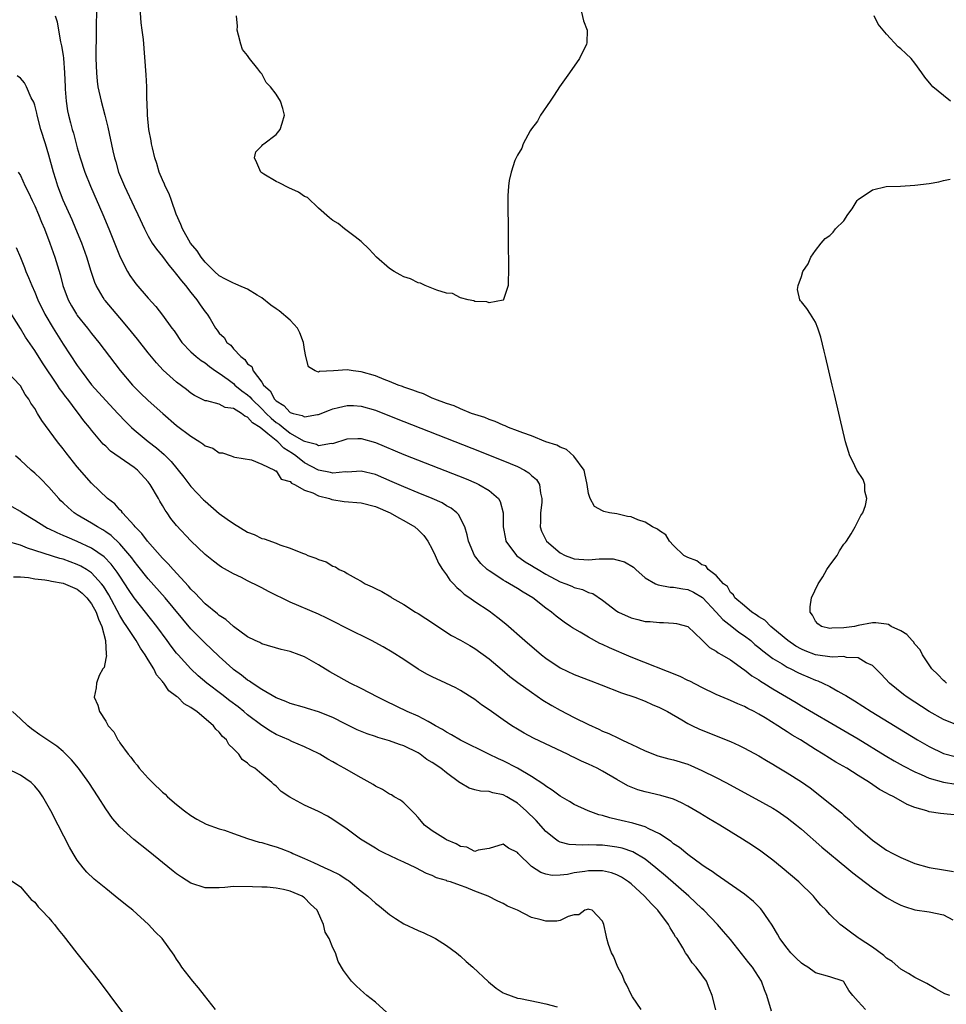
# Model space of a CAD drawing. Units: inches. Extents: x 2589000 to 2592000, y 1500000 to 1503000.
# Drawn here: x 2589249 to 2589379, y 1501826 to 1501964 of the extents above; entities that cross this region are included whole.
import ezdxf

# ---------------------------------------------------------------- set-up
doc = ezdxf.new("R2010")
doc.units = ezdxf.units.IN
doc.header["$MEASUREMENT"] = 0
doc.layers.add('LD25891500_2ft', color=254, linetype='Continuous')

msp = doc.modelspace()

# ---------------------------------------------------------------- linework, layer by layer
at = {"layer": 'LD25891500_2ft'}
for points, elevation in [([(2589259.73, 1501966.27), (2589259.65, 1501963), (2589259.63, 1501959), (2589259.69, 1501957), (2589259.8, 1501955.8), (2589259.9, 1501955), (2589260.35, 1501953), (2589260.9, 1501951), (2589261.32, 1501949.32), (2589262.01, 1501945.99), (2589262.25, 1501945), (2589262.43, 1501944.43), (2589262.83, 1501943), (2589263.64, 1501941), (2589265, 1501938.09), (2589265.53, 1501937), (2589266.47, 1501935), (2589267, 1501933.99), (2589267.57, 1501933), (2589268.14, 1501932.14), (2589269, 1501931.11), (2589269.9, 1501929.9), (2589270.66, 1501929), (2589270.81, 1501928.81), (2589271, 1501928.59), (2589271.67, 1501927.67), (2589272.23, 1501927), (2589273, 1501926.01), (2589273.85, 1501925), (2589274.31, 1501924.31), (2589275, 1501923.33), (2589275.29, 1501923), (2589275.7, 1501922.3), (2589276.49, 1501921), (2589276.72, 1501920.72), (2589277, 1501920.28), (2589277.69, 1501919.69), (2589278.07, 1501919), (2589278.62, 1501918.62), (2589279, 1501918.09), (2589280.03, 1501917), (2589280.61, 1501916.61), (2589281, 1501915.99), (2589281.61, 1501915.61), (2589281.77, 1501915), (2589283, 1501913.41), (2589283.24, 1501913), (2589284.18, 1501912.18), (2589284.78, 1501911), (2589285, 1501910.77), (2589286.1, 1501910.1), (2589287, 1501909.13), (2589287.39, 1501909), (2589288.7, 1501908.7), (2589289, 1501908.53), (2589290.84, 1501908.84), (2589291, 1501908.83), (2589292.54, 1501909.46), (2589293, 1501909.63), (2589293.82, 1501909.82), (2589295, 1501910.12), (2589295.91, 1501910.09), (2589297, 1501910.02), (2589299, 1501909.44), (2589300.75, 1501908.75), (2589303, 1501907.85), (2589313.67, 1501903.67), (2589317.96, 1501901.96), (2589319, 1501901.5), (2589320.01, 1501901), (2589320.62, 1501900.62), (2589321, 1501900.25), (2589321.68, 1501899.68), (2589322.12, 1501899), (2589322.26, 1501897.74), (2589322.46, 1501897), (2589322.43, 1501896.43), (2589322.24, 1501895), (2589322.23, 1501893.77), (2589322.2, 1501893), (2589322.4, 1501892.4), (2589323.09, 1501891), (2589325, 1501889.37), (2589325.71, 1501889), (2589326.64, 1501888.64), (2589327, 1501888.51), (2589329, 1501888.39), (2589330.52, 1501888.52), (2589332.49, 1501888.49), (2589333, 1501888.38), (2589334.1, 1501888.1), (2589335.35, 1501887.35), (2589335.7, 1501887), (2589337, 1501885.82), (2589338.45, 1501885), (2589338.83, 1501884.83), (2589340.54, 1501884.54), (2589341, 1501884.54), (2589342.28, 1501884.28), (2589343, 1501884.19), (2589343.81, 1501883.81), (2589345.07, 1501883.07), (2589347, 1501881), (2589347.94, 1501879.94), (2589349.21, 1501879), (2589350.2, 1501878.2), (2589351, 1501877.67), (2589351.87, 1501877), (2589352.46, 1501876.46), (2589353, 1501876.04), (2589353.56, 1501875.56), (2589355, 1501874.48), (2589356.29, 1501873.71), (2589357, 1501873.25), (2589357.53, 1501873), (2589358.49, 1501872.49), (2589359, 1501872.26), (2589359.89, 1501871.89), (2589361, 1501871.4), (2589361.32, 1501871.32), (2589362.03, 1501871), (2589363, 1501870.51), (2589364.13, 1501869.87), (2589365, 1501869.42), (2589365.27, 1501869.27), (2589365.64, 1501869), (2589366.49, 1501868.49), (2589368.82, 1501867), (2589375.38, 1501863), (2589377, 1501862.05), (2589379, 1501861.1), (2589380.67, 1501860.67)], 8810), ([(2589381, 1501865.06), (2589379, 1501865.88), (2589377.02, 1501867.02), (2589373.9, 1501869), (2589373.39, 1501869.39), (2589371.39, 1501871), (2589370.24, 1501872.24), (2589369.49, 1501873), (2589369, 1501873.46), (2589368.13, 1501873.87), (2589367, 1501874.54), (2589365.37, 1501874.63), (2589365, 1501874.73), (2589363.33, 1501874.67), (2589361, 1501875), (2589359.54, 1501875.54), (2589359, 1501875.78), (2589358.22, 1501876.22), (2589357.11, 1501877), (2589355, 1501878.76), (2589354.69, 1501879), (2589353.85, 1501879.85), (2589353, 1501880.34), (2589352.64, 1501880.64), (2589352.02, 1501881), (2589351, 1501881.88), (2589349.62, 1501883), (2589349.46, 1501883.46), (2589349, 1501883.78), (2589348.59, 1501884.59), (2589348.03, 1501885), (2589347, 1501886.18), (2589345.88, 1501887), (2589345.54, 1501887.54), (2589345, 1501887.65), (2589344.25, 1501888.25), (2589343, 1501888.69), (2589342.44, 1501889), (2589341, 1501890.4), (2589340.42, 1501891), (2589339.91, 1501891.91), (2589339, 1501892.44), (2589338.71, 1501892.71), (2589338.03, 1501893), (2589337, 1501893.66), (2589335.98, 1501894.02), (2589335, 1501894.41), (2589334.49, 1501894.49), (2589333, 1501894.84), (2589331.99, 1501895), (2589331.19, 1501895.19), (2589331, 1501895.27), (2589329.88, 1501895.88), (2589329.25, 1501897), (2589329, 1501897.71), (2589328.82, 1501899), (2589328.52, 1501900.52), (2589328.38, 1501901), (2589326.97, 1501902.97), (2589325.93, 1501903.93), (2589325, 1501904.22), (2589324.53, 1501904.53), (2589323.01, 1501905), (2589321, 1501905.84), (2589319.75, 1501906.25), (2589319, 1501906.56), (2589317.76, 1501907), (2589317.26, 1501907.26), (2589317, 1501907.33), (2589315.88, 1501907.88), (2589315, 1501908.13), (2589314.4, 1501908.4), (2589313, 1501908.84), (2589312.55, 1501909), (2589311, 1501909.66), (2589310.08, 1501910.08), (2589309, 1501910.41), (2589307.35, 1501911), (2589307.12, 1501911.12), (2589307, 1501911.15), (2589305.75, 1501911.75), (2589305, 1501911.97), (2589304.29, 1501912.29), (2589303, 1501912.71), (2589302.8, 1501912.8), (2589302.21, 1501913), (2589301, 1501913.51), (2589300.23, 1501913.77), (2589299, 1501914.27), (2589297, 1501914.85), (2589295.84, 1501915), (2589295, 1501915.14), (2589293.08, 1501915), (2589291.12, 1501914.88), (2589291, 1501914.83), (2589290.52, 1501915), (2589289.56, 1501915.56), (2589289.21, 1501917), (2589289, 1501918), (2589288.87, 1501919), (2589288.33, 1501920.33), (2589288.03, 1501921), (2589287, 1501922.12), (2589285.46, 1501923.46), (2589285, 1501923.74), (2589284.25, 1501924.25), (2589283, 1501925.27), (2589282.35, 1501925.65), (2589281, 1501926.48), (2589279.75, 1501927), (2589279.24, 1501927.24), (2589279, 1501927.33), (2589277.9, 1501927.9), (2589277, 1501928.39), (2589276.31, 1501929), (2589275, 1501930.31), (2589274.46, 1501931), (2589273.89, 1501931.89), (2589272.94, 1501933), (2589271.81, 1501935), (2589271.6, 1501935.6), (2589270.91, 1501937.09), (2589270.25, 1501939), (2589269.95, 1501939.95), (2589269.39, 1501941), (2589269.3, 1501941.3), (2589269, 1501941.89), (2589268.54, 1501943), (2589268.2, 1501944.2), (2589267.92, 1501945), (2589267.59, 1501946.41), (2589267.47, 1501947), (2589267.41, 1501947.41), (2589267.1, 1501949), (2589266.9, 1501951), (2589266.86, 1501952.86), (2589266.82, 1501953.18), (2589266.78, 1501955), (2589266.7, 1501956.7), (2589266.31, 1501961.69), (2589266.15, 1501963), (2589266.01, 1501964.01), (2589265.88, 1501966.12)], 8808), ([(2589327.87, 1501966.13), (2589328.29, 1501964.29), (2589328.81, 1501963), (2589328.78, 1501961.22), (2589328.75, 1501961), (2589327.74, 1501959), (2589326.36, 1501957), (2589324.95, 1501955), (2589324.17, 1501953.83), (2589323.59, 1501953), (2589322.23, 1501951), (2589321.81, 1501950.19), (2589321, 1501949.11), (2589320.81, 1501948.81), (2589319.8, 1501947), (2589319.62, 1501946.38), (2589319, 1501945.37), (2589318.89, 1501945.11), (2589318.81, 1501945), (2589318.65, 1501944.65), (2589318.13, 1501943), (2589317.83, 1501941.83), (2589317.73, 1501941), (2589317.66, 1501939.66), (2589317.69, 1501933.69), (2589317.74, 1501929), (2589317.68, 1501927.68), (2589317.68, 1501927), (2589317.06, 1501925.06), (2589317.05, 1501925), (2589317, 1501924.97), (2589316.97, 1501924.97), (2589315, 1501924.57), (2589314.71, 1501924.71), (2589313, 1501924.77), (2589312.84, 1501924.84), (2589312.05, 1501925), (2589311, 1501925.3), (2589309.87, 1501925.87), (2589309, 1501925.96), (2589307.64, 1501926.36), (2589306.01, 1501927), (2589305.35, 1501927.35), (2589305, 1501927.41), (2589303.94, 1501927.94), (2589303, 1501928.26), (2589302.5, 1501928.5), (2589301.63, 1501929), (2589301, 1501929.42), (2589299.15, 1501931), (2589298.13, 1501932.13), (2589297, 1501933.23), (2589296.14, 1501933.86), (2589295, 1501934.74), (2589294.63, 1501935), (2589293.74, 1501935.74), (2589293, 1501936.17), (2589292.53, 1501936.53), (2589291, 1501937.9), (2589289.41, 1501939.41), (2589289, 1501939.57), (2589288.17, 1501940.17), (2589286.8, 1501940.8), (2589285.46, 1501941.46), (2589285, 1501941.65), (2589283.29, 1501942.71), (2589283, 1501942.88), (2589282.85, 1501943), (2589282.29, 1501944.29), (2589281.97, 1501945), (2589282.16, 1501945.84), (2589283, 1501946.69), (2589283.14, 1501946.86), (2589283.28, 1501947), (2589285, 1501948.29), (2589285.59, 1501949), (2589285.87, 1501949.87), (2589286.18, 1501951), (2589285.97, 1501951.97), (2589285.65, 1501953), (2589285, 1501953.97), (2589284.22, 1501955), (2589283.62, 1501955.62), (2589283, 1501956.83), (2589282.91, 1501956.91), (2589282.87, 1501957), (2589282.45, 1501957.55), (2589281.26, 1501959), (2589281.15, 1501959.15), (2589281, 1501959.42), (2589280.28, 1501960.28), (2589280.02, 1501961), (2589279.73, 1501962.27), (2589279.53, 1501963), (2589279.55, 1501963.55), (2589279.42, 1501965)], 8806), ([(2589253.9, 1501965), (2589254.18, 1501964.18), (2589254.36, 1501963), (2589254.65, 1501961.35), (2589254.8, 1501960.8), (2589255, 1501959.42), (2589255.05, 1501959.05), (2589255.19, 1501957), (2589255.28, 1501955), (2589255.31, 1501954.69), (2589255.43, 1501953), (2589255.64, 1501951.64), (2589255.78, 1501951), (2589256.05, 1501949.95), (2589256.3, 1501949), (2589256.46, 1501948.46), (2589257, 1501946.4), (2589257.41, 1501945), (2589258.07, 1501943), (2589258.84, 1501941), (2589260.61, 1501937), (2589261.45, 1501935), (2589263.02, 1501931.02), (2589264.07, 1501929), (2589264.42, 1501928.42), (2589265, 1501927.6), (2589265.27, 1501927.27), (2589267, 1501925.24), (2589268.06, 1501924.06), (2589269, 1501922.84), (2589270.33, 1501921), (2589270.63, 1501920.63), (2589271.75, 1501919), (2589273, 1501917.69), (2589273.73, 1501917), (2589274.43, 1501916.43), (2589275, 1501916.1), (2589275.61, 1501915.61), (2589276.49, 1501915), (2589277, 1501914.66), (2589278.24, 1501913.76), (2589279, 1501913.19), (2589279.2, 1501913), (2589280.2, 1501912.2), (2589281, 1501911.6), (2589281.33, 1501911.33), (2589281.57, 1501911), (2589283, 1501909.63), (2589283.61, 1501909), (2589284.32, 1501908.32), (2589285, 1501907.74), (2589285.46, 1501907.46), (2589285.98, 1501907), (2589287, 1501906.23), (2589288.87, 1501905.13), (2589289, 1501905.07), (2589290.68, 1501904.68), (2589291, 1501904.5), (2589292.79, 1501904.79), (2589293, 1501904.78), (2589295, 1501905.4), (2589296.53, 1501905.47), (2589297, 1501905.47), (2589299, 1501904.91), (2589303, 1501903.22), (2589311.77, 1501899.77), (2589313.18, 1501899.18), (2589313.57, 1501899), (2589315, 1501898.15), (2589316.34, 1501897), (2589316.58, 1501896.58), (2589316.97, 1501895), (2589317, 1501893), (2589317.31, 1501891.31), (2589317.39, 1501891), (2589318.88, 1501889), (2589320.11, 1501888.11), (2589321, 1501887.58), (2589321.34, 1501887.34), (2589321.91, 1501887), (2589323, 1501886.36), (2589325, 1501885.29), (2589325.8, 1501885), (2589326.65, 1501884.65), (2589327, 1501884.47), (2589328.19, 1501884.19), (2589329, 1501883.78), (2589329.62, 1501883.62), (2589331, 1501882.71), (2589333, 1501881.15), (2589333.26, 1501881), (2589335, 1501880.18), (2589335.96, 1501879.96), (2589337, 1501879.7), (2589337.68, 1501879.68), (2589339, 1501879.53), (2589339.56, 1501879.56), (2589341, 1501879.47), (2589341.39, 1501879.39), (2589343, 1501878.98), (2589345, 1501877.08), (2589346.04, 1501876.04), (2589347, 1501875.52), (2589347.28, 1501875.28), (2589347.79, 1501875), (2589349, 1501874.28), (2589350.91, 1501872.91), (2589351, 1501872.86), (2589352.03, 1501872.03), (2589353, 1501871.45), (2589353.26, 1501871.26), (2589353.71, 1501871), (2589355, 1501870.19), (2589358.26, 1501868.26), (2589359, 1501867.81), (2589365, 1501864.33), (2589367, 1501863.13), (2589370.81, 1501860.81), (2589372.06, 1501860.06), (2589373.34, 1501859.34), (2589375, 1501858.49), (2589375.87, 1501858.13), (2589377, 1501857.62), (2589379, 1501857.04), (2589380.77, 1501856.77)], 8812), ([(2589380.02, 1501953), (2589379, 1501953.8), (2589377.54, 1501955), (2589377.27, 1501955.27), (2589376.37, 1501956.37), (2589375.96, 1501957), (2589375, 1501958.36), (2589374.47, 1501959), (2589373.7, 1501959.7), (2589373, 1501960.37), (2589372.65, 1501960.65), (2589371, 1501962.43), (2589370.52, 1501963), (2589369.83, 1501963.83), (2589369.26, 1501965)], 8806), ([(2589381, 1501852.38), (2589378.61, 1501852.61), (2589377, 1501852.88), (2589376.65, 1501853), (2589375, 1501853.46), (2589373.88, 1501853.88), (2589372.02, 1501855), (2589371.31, 1501855.31), (2589371, 1501855.51), (2589370.02, 1501856.02), (2589368.61, 1501857), (2589367, 1501857.97), (2589365.39, 1501859), (2589363.87, 1501859.87), (2589362.09, 1501861), (2589361, 1501861.65), (2589358.86, 1501863), (2589357.69, 1501863.69), (2589357, 1501864.14), (2589356.46, 1501864.46), (2589355.69, 1501865), (2589353.89, 1501866.11), (2589353, 1501866.64), (2589352.33, 1501867), (2589351.44, 1501867.44), (2589351, 1501867.69), (2589350.06, 1501868.06), (2589349, 1501868.57), (2589348.69, 1501868.69), (2589347, 1501869.42), (2589345, 1501870.37), (2589343.28, 1501871.28), (2589343, 1501871.39), (2589341.93, 1501871.93), (2589335, 1501874.66), (2589331.95, 1501875.95), (2589331, 1501876.44), (2589330.6, 1501876.6), (2589329, 1501877.48), (2589327.82, 1501878.18), (2589326.77, 1501878.77), (2589326.46, 1501879), (2589325.59, 1501879.59), (2589324.45, 1501880.45), (2589323.78, 1501881), (2589323, 1501881.55), (2589321.15, 1501883), (2589319.82, 1501883.82), (2589319, 1501884.34), (2589317.9, 1501885), (2589317.31, 1501885.31), (2589317, 1501885.5), (2589315.53, 1501886.47), (2589315, 1501886.8), (2589314.74, 1501887), (2589313.85, 1501887.85), (2589312.97, 1501889), (2589312.09, 1501891), (2589311.91, 1501891.91), (2589311.58, 1501893), (2589311, 1501894.21), (2589310.73, 1501894.73), (2589310.46, 1501895), (2589309.65, 1501895.65), (2589309, 1501896), (2589308.38, 1501896.38), (2589307.01, 1501897), (2589305, 1501897.8), (2589303, 1501898.64), (2589301.37, 1501899.37), (2589299, 1501900.4), (2589297, 1501900.87), (2589295, 1501900.74), (2589294.76, 1501900.76), (2589293, 1501900.59), (2589292.68, 1501900.68), (2589291, 1501901), (2589289, 1501902.05), (2589287.8, 1501903), (2589287.34, 1501903.34), (2589286.12, 1501904.12), (2589285.24, 1501905), (2589285, 1501905.18), (2589283.86, 1501906.14), (2589282.77, 1501907), (2589281.69, 1501907.69), (2589281, 1501908.48), (2589280.6, 1501908.6), (2589280.14, 1501909), (2589279, 1501909.71), (2589277.85, 1501909.85), (2589277, 1501910.29), (2589275.24, 1501910.76), (2589275, 1501910.78), (2589273.52, 1501911.52), (2589273, 1501911.87), (2589272.38, 1501912.38), (2589271, 1501913.42), (2589269.1, 1501915.1), (2589268.14, 1501916.14), (2589267, 1501917.53), (2589265.47, 1501919.47), (2589264.22, 1501921), (2589263, 1501922.47), (2589260.91, 1501924.91), (2589260.84, 1501925), (2589260.65, 1501925.35), (2589259.66, 1501927), (2589259.46, 1501927.46), (2589258.97, 1501928.97), (2589258.36, 1501931), (2589257.63, 1501933), (2589256.82, 1501935), (2589256.27, 1501936.27), (2589255.03, 1501939.03), (2589254.28, 1501941), (2589253.96, 1501941.96), (2589253.65, 1501943), (2589253, 1501945.4), (2589252.52, 1501947), (2589251.89, 1501949), (2589251.34, 1501951), (2589251.29, 1501951.29), (2589251, 1501952.42), (2589250.86, 1501952.86), (2589250.52, 1501953.48), (2589249.83, 1501955), (2589249.56, 1501955.56), (2589249, 1501956.22), (2589248.55, 1501956.55)], 8814), ([(2589248.69, 1501943), (2589249, 1501942.52), (2589249.68, 1501941), (2589250.14, 1501940.14), (2589250.65, 1501939), (2589251, 1501938.26), (2589251.54, 1501937), (2589251.95, 1501935.95), (2589252.37, 1501935), (2589253.15, 1501933), (2589253.85, 1501931), (2589254.58, 1501928.58), (2589254.98, 1501927), (2589255.72, 1501925), (2589256.17, 1501924.17), (2589256.87, 1501923), (2589257, 1501922.8), (2589258.42, 1501921), (2589259, 1501920.24), (2589260.02, 1501919), (2589263.03, 1501915.03), (2589264.76, 1501913), (2589265.88, 1501911.88), (2589267, 1501910.81), (2589269.03, 1501909), (2589271, 1501907.31), (2589273, 1501905.77), (2589274.27, 1501905), (2589274.71, 1501904.71), (2589275, 1501904.45), (2589276.09, 1501904.09), (2589277, 1501903.46), (2589277.44, 1501903.44), (2589278.68, 1501903), (2589278.93, 1501902.93), (2589279, 1501902.87), (2589279.19, 1501902.81), (2589281.53, 1501902.47), (2589283, 1501901.85), (2589284.77, 1501901), (2589284.9, 1501900.9), (2589285, 1501900.89), (2589285.73, 1501899.73), (2589287, 1501899.39), (2589287.18, 1501899.18), (2589287.61, 1501899), (2589289, 1501898.19), (2589290.2, 1501897.8), (2589291, 1501897.39), (2589292.53, 1501897), (2589292.87, 1501896.87), (2589294.61, 1501896.61), (2589297, 1501896.39), (2589299, 1501895.9), (2589301.06, 1501895), (2589302.28, 1501894.28), (2589303, 1501893.9), (2589304.54, 1501893), (2589305, 1501892.59), (2589305.8, 1501891.8), (2589306.37, 1501891), (2589307, 1501889.86), (2589307.4, 1501889), (2589307.89, 1501887.89), (2589308.47, 1501887), (2589309, 1501886.24), (2589309.49, 1501885.49), (2589310, 1501885), (2589310.45, 1501884.45), (2589311, 1501884.03), (2589311.52, 1501883.52), (2589312.3, 1501883), (2589313, 1501882.5), (2589315, 1501881.17), (2589316.26, 1501880.26), (2589317.36, 1501879.36), (2589320.04, 1501877), (2589322.4, 1501875), (2589323, 1501874.52), (2589325, 1501873.15), (2589327, 1501872.22), (2589329.32, 1501871.32), (2589330.78, 1501870.78), (2589333.65, 1501869.65), (2589335.56, 1501869), (2589337, 1501868.44), (2589337.99, 1501867.99), (2589339, 1501867.58), (2589339.37, 1501867.37), (2589340.12, 1501867), (2589342.14, 1501865.85), (2589343, 1501865.33), (2589343.66, 1501865), (2589344.57, 1501864.57), (2589347, 1501863.56), (2589349, 1501862.77), (2589350.23, 1501862.23), (2589351, 1501861.85), (2589353, 1501860.76), (2589354.09, 1501860.09), (2589355, 1501859.58), (2589355.35, 1501859.35), (2589357, 1501858.38), (2589359, 1501857.1), (2589360.23, 1501856.23), (2589361.85, 1501855), (2589364.69, 1501852.69), (2589365, 1501852.4), (2589365.76, 1501851.76), (2589366.55, 1501851), (2589367, 1501850.6), (2589369, 1501848.87), (2589371, 1501847.48), (2589371.89, 1501847), (2589373, 1501846.42), (2589375, 1501845.59), (2589377, 1501845.04), (2589379, 1501844.71), (2589380.45, 1501844.45)], 8816), ([(2589379.45, 1501871), (2589379.21, 1501871.21), (2589379, 1501871.38), (2589378.21, 1501872.21), (2589377.39, 1501873), (2589376.07, 1501875), (2589375.71, 1501875.71), (2589375, 1501876.51), (2589374.8, 1501876.8), (2589374.59, 1501877), (2589373.85, 1501877.85), (2589373, 1501878.35), (2589371.67, 1501879), (2589371.25, 1501879.25), (2589371, 1501879.3), (2589369.5, 1501879.5), (2589369, 1501879.5), (2589367, 1501879.13), (2589366.48, 1501879), (2589365, 1501878.77), (2589363.27, 1501878.73), (2589363, 1501878.7), (2589361.84, 1501879), (2589361.33, 1501879.33), (2589361, 1501879.71), (2589360.57, 1501880.56), (2589360.23, 1501881), (2589360.23, 1501881.77), (2589360.42, 1501883), (2589361.37, 1501885), (2589362.01, 1501885.99), (2589362.59, 1501887), (2589363, 1501887.62), (2589364.04, 1501889), (2589364.35, 1501889.65), (2589365, 1501890.58), (2589365.2, 1501890.8), (2589365.35, 1501891), (2589366.01, 1501892.01), (2589366.59, 1501893), (2589367.38, 1501894.62), (2589367.64, 1501895), (2589368.04, 1501896.04), (2589368.22, 1501897), (2589367.94, 1501898.06), (2589367.94, 1501899), (2589367.7, 1501899.7), (2589366.83, 1501901), (2589366.23, 1501902.23), (2589365.82, 1501903), (2589365.64, 1501903.64), (2589365.2, 1501905), (2589364.4, 1501908.4), (2589363.67, 1501911.67), (2589363.34, 1501913), (2589362.41, 1501917), (2589362.21, 1501917.79), (2589361.75, 1501919.75), (2589361.34, 1501921), (2589361, 1501921.84), (2589360.3, 1501923), (2589359.76, 1501923.76), (2589359, 1501924.72), (2589358.86, 1501924.86), (2589358.79, 1501925), (2589358.47, 1501926.47), (2589358.56, 1501927), (2589359, 1501928.28), (2589359.22, 1501929), (2589359.94, 1501930.06), (2589360.33, 1501931), (2589361, 1501931.96), (2589361.77, 1501933), (2589362.37, 1501933.63), (2589363, 1501934.08), (2589363.47, 1501934.53), (2589363.82, 1501935), (2589365, 1501936.11), (2589365.54, 1501937), (2589366.17, 1501937.83), (2589366.87, 1501939), (2589367, 1501939.14), (2589369, 1501940.5), (2589370.95, 1501940.95), (2589372.97, 1501941.03), (2589375, 1501941.16), (2589377, 1501941.41), (2589378.38, 1501941.62), (2589379, 1501941.81), (2589379.98, 1501942.02)], 8806), ([(2589248.39, 1501932.39), (2589249, 1501930.96), (2589249.56, 1501929.56), (2589249.76, 1501929), (2589250.14, 1501928.14), (2589250.58, 1501927), (2589251, 1501926.07), (2589251.43, 1501925), (2589252.41, 1501923), (2589253.6, 1501921), (2589255, 1501918.76), (2589257, 1501915.76), (2589257.54, 1501915), (2589259, 1501913.04), (2589261, 1501910.8), (2589262.73, 1501909), (2589263.83, 1501907.83), (2589264.66, 1501907), (2589265, 1501906.69), (2589267, 1501905.03), (2589268.15, 1501904.15), (2589269.23, 1501903.23), (2589270.22, 1501902.22), (2589272, 1501900), (2589273, 1501898.71), (2589274.8, 1501896.8), (2589275, 1501896.62), (2589277, 1501894.89), (2589278.1, 1501894.1), (2589279, 1501893.47), (2589281, 1501892.29), (2589281.92, 1501891.92), (2589283, 1501891.39), (2589283.32, 1501891.32), (2589285, 1501890.7), (2589285.51, 1501890.49), (2589287, 1501890.01), (2589288.71, 1501889.29), (2589289.16, 1501889.16), (2589289.48, 1501889), (2589290.61, 1501888.61), (2589291, 1501888.41), (2589292.07, 1501888.07), (2589293, 1501887.5), (2589293.38, 1501887.38), (2589293.89, 1501887), (2589294.67, 1501886.67), (2589295, 1501886.46), (2589296.28, 1501885.72), (2589297, 1501885.36), (2589297.57, 1501885), (2589298.56, 1501884.56), (2589299, 1501884.33), (2589299.9, 1501883.9), (2589301.15, 1501883.15), (2589301.33, 1501883), (2589303, 1501882.06), (2589304.64, 1501881), (2589305, 1501880.79), (2589306.09, 1501880.09), (2589309.73, 1501877.73), (2589311, 1501877.05), (2589312.28, 1501876.28), (2589313, 1501875.88), (2589315, 1501874.43), (2589316.85, 1501872.85), (2589317.94, 1501871.94), (2589319.08, 1501871.08), (2589321, 1501869.71), (2589322.6, 1501868.6), (2589323.85, 1501867.85), (2589325, 1501867.21), (2589327, 1501866.17), (2589329, 1501865.15), (2589330.49, 1501864.49), (2589331, 1501864.24), (2589331.88, 1501863.88), (2589333.24, 1501863.24), (2589333.71, 1501863), (2589334.6, 1501862.6), (2589335, 1501862.4), (2589337, 1501861.45), (2589338.77, 1501860.77), (2589340.33, 1501860.33), (2589341, 1501860.17), (2589343, 1501859.56), (2589343.41, 1501859.41), (2589345, 1501858.71), (2589347, 1501857.71), (2589348.36, 1501857), (2589352.07, 1501855), (2589355, 1501853.36), (2589355.59, 1501853), (2589357, 1501852.04), (2589358.32, 1501851), (2589359, 1501850.42), (2589361.88, 1501847.88), (2589365.39, 1501845), (2589366.26, 1501844.26), (2589369, 1501842.17), (2589371, 1501840.82), (2589372.16, 1501840.16), (2589373, 1501839.7), (2589373.51, 1501839.51), (2589375, 1501839.04), (2589377, 1501838.76), (2589379, 1501838.37), (2589380.35, 1501837.65)], 8818), ([(2589379.91, 1501827), (2589379.23, 1501827.23), (2589377.95, 1501827.95), (2589376.69, 1501828.69), (2589376.03, 1501829), (2589375, 1501829.53), (2589374.09, 1501830.09), (2589373, 1501830.69), (2589371.78, 1501831.78), (2589371, 1501832.24), (2589370.63, 1501832.63), (2589369, 1501833.79), (2589367.13, 1501835), (2589367, 1501835.11), (2589365.91, 1501835.91), (2589365, 1501836.63), (2589364.77, 1501836.77), (2589364.48, 1501837), (2589363, 1501838.41), (2589362.51, 1501839), (2589361.73, 1501839.73), (2589361, 1501840.59), (2589360.69, 1501841), (2589358.65, 1501843), (2589356.28, 1501845), (2589355, 1501846.05), (2589353.31, 1501847.31), (2589352.12, 1501848.12), (2589350.72, 1501849), (2589347.49, 1501851), (2589345.93, 1501851.93), (2589344.7, 1501852.7), (2589343, 1501853.67), (2589342.13, 1501854.13), (2589341, 1501854.63), (2589339.18, 1501855.18), (2589337, 1501855.67), (2589335.97, 1501855.97), (2589335, 1501856.33), (2589334.54, 1501856.54), (2589333, 1501857.4), (2589331, 1501858.59), (2589330.24, 1501859), (2589329, 1501859.59), (2589328.02, 1501860.02), (2589327, 1501860.54), (2589326.68, 1501860.68), (2589326.06, 1501861), (2589325.33, 1501861.33), (2589321.25, 1501863.25), (2589319.96, 1501863.96), (2589319, 1501864.52), (2589318.23, 1501865), (2589317, 1501865.83), (2589315.33, 1501867), (2589315, 1501867.26), (2589313.96, 1501867.96), (2589313, 1501868.7), (2589311, 1501869.96), (2589310.33, 1501870.33), (2589308.93, 1501871), (2589307, 1501871.88), (2589306.26, 1501872.26), (2589305, 1501872.97), (2589303, 1501874.32), (2589301.36, 1501875.36), (2589300.11, 1501876.11), (2589298.43, 1501877), (2589295, 1501878.69), (2589293, 1501879.73), (2589292.15, 1501880.15), (2589291, 1501880.7), (2589287, 1501882.42), (2589283.92, 1501883.92), (2589283, 1501884.41), (2589282.6, 1501884.6), (2589281, 1501885.43), (2589280.12, 1501885.88), (2589279, 1501886.41), (2589277.33, 1501887.33), (2589277, 1501887.55), (2589276.2, 1501888.2), (2589275, 1501889.12), (2589273, 1501891.04), (2589271, 1501893.21), (2589270.2, 1501894.2), (2589269.65, 1501895), (2589269.37, 1501895.37), (2589269, 1501896.02), (2589268.62, 1501896.62), (2589268.43, 1501897), (2589267.27, 1501899), (2589267, 1501899.35), (2589265.47, 1501901), (2589265, 1501901.39), (2589261.7, 1501903.7), (2589261, 1501904.37), (2589260.66, 1501904.66), (2589259, 1501906.62), (2589258.71, 1501907), (2589257.94, 1501907.94), (2589257.17, 1501909), (2589257, 1501909.2), (2589255.65, 1501911), (2589255.36, 1501911.36), (2589255, 1501911.87), (2589254.51, 1501912.51), (2589254.2, 1501913), (2589252.1, 1501916.1), (2589251, 1501917.88), (2589249.72, 1501919.72), (2589249, 1501920.94), (2589247, 1501924.15)], 8820), ([(2589368.02, 1501825), (2589367, 1501826.13), (2589366.25, 1501827), (2589365.69, 1501827.69), (2589365, 1501828.92), (2589364.89, 1501829), (2589363, 1501829.61), (2589361, 1501830.19), (2589359.92, 1501831), (2589359.33, 1501831.33), (2589359, 1501831.56), (2589358.26, 1501832.26), (2589357.53, 1501833), (2589357, 1501833.64), (2589355.98, 1501835), (2589355.64, 1501835.64), (2589354.89, 1501836.89), (2589354.35, 1501837.65), (2589353.43, 1501839), (2589353.23, 1501839.23), (2589352.24, 1501840.24), (2589351, 1501841.26), (2589347.63, 1501843.63), (2589347, 1501844.02), (2589346.45, 1501844.46), (2589345.59, 1501845), (2589345, 1501845.4), (2589343, 1501846.85), (2589341.83, 1501847.83), (2589341, 1501848.37), (2589340.67, 1501848.67), (2589339, 1501849.79), (2589337.53, 1501850.47), (2589337, 1501850.76), (2589335.27, 1501851.27), (2589333.63, 1501851.63), (2589333, 1501851.79), (2589332, 1501852), (2589331, 1501852.33), (2589330.45, 1501852.45), (2589328.97, 1501853), (2589327, 1501853.91), (2589326.32, 1501854.32), (2589325, 1501855.06), (2589323.91, 1501855.91), (2589323, 1501856.49), (2589322.73, 1501856.73), (2589321, 1501857.86), (2589319, 1501859), (2589317, 1501860.05), (2589316.32, 1501860.32), (2589314.99, 1501861.01), (2589311, 1501862.97), (2589309.7, 1501863.7), (2589309, 1501864.08), (2589308.46, 1501864.46), (2589307.47, 1501865), (2589307, 1501865.28), (2589306.43, 1501865.57), (2589305, 1501866.35), (2589303.48, 1501867), (2589300.47, 1501868.47), (2589299.34, 1501869), (2589297, 1501870.23), (2589295.45, 1501871), (2589293, 1501872.35), (2589292.59, 1501872.59), (2589291, 1501873.57), (2589289, 1501874.71), (2589288.26, 1501875), (2589287, 1501875.44), (2589285.74, 1501875.74), (2589283, 1501876.55), (2589282.71, 1501876.71), (2589282.05, 1501877), (2589281, 1501877.53), (2589279, 1501878.97), (2589277.94, 1501879.94), (2589277, 1501880.51), (2589276.75, 1501880.75), (2589275, 1501882.17), (2589274.2, 1501883), (2589273.64, 1501883.64), (2589273, 1501884.22), (2589272.65, 1501884.65), (2589270.49, 1501887), (2589269.82, 1501887.82), (2589269, 1501888.61), (2589266.88, 1501891), (2589266.1, 1501892.1), (2589265.17, 1501893), (2589265, 1501893.22), (2589263.35, 1501895), (2589263.22, 1501895.22), (2589263, 1501895.42), (2589262.28, 1501896.28), (2589261.25, 1501897), (2589259, 1501899.16), (2589257, 1501901.48), (2589255.44, 1501903.44), (2589255, 1501904.03), (2589254.2, 1501905), (2589251.99, 1501907.99), (2589251.41, 1501909), (2589251, 1501909.68), (2589250.46, 1501910.46), (2589250.17, 1501911), (2589249.68, 1501911.68), (2589249, 1501912.86), (2589247, 1501915.01)], 8822), ([(2589354.79, 1501824.79), (2589354.13, 1501827), (2589353.81, 1501827.81), (2589353.4, 1501829), (2589352.13, 1501831), (2589351.61, 1501831.61), (2589349, 1501834.86), (2589348.03, 1501836.03), (2589347.2, 1501837), (2589345.28, 1501839), (2589345, 1501839.25), (2589343.13, 1501841), (2589339.86, 1501843.86), (2589338.51, 1501845), (2589337, 1501846.19), (2589335.24, 1501847.24), (2589333.74, 1501847.74), (2589333, 1501847.9), (2589332.04, 1501848.04), (2589331, 1501848.16), (2589330.16, 1501848.16), (2589329, 1501848.24), (2589328.18, 1501848.18), (2589326.28, 1501848.28), (2589325, 1501848.61), (2589324.73, 1501848.73), (2589324.35, 1501849), (2589323, 1501850.08), (2589321.63, 1501851.63), (2589320.25, 1501853), (2589319, 1501854.1), (2589317.49, 1501855), (2589317, 1501855.26), (2589315.55, 1501855.55), (2589315, 1501855.71), (2589313.78, 1501855.78), (2589313, 1501855.97), (2589312.19, 1501856.19), (2589310.93, 1501856.93), (2589310.86, 1501857), (2589309, 1501858.34), (2589308.19, 1501859), (2589307, 1501859.82), (2589306.26, 1501860.26), (2589305.31, 1501861), (2589305, 1501861.2), (2589303, 1501862.17), (2589302.37, 1501862.37), (2589301, 1501862.88), (2589299.35, 1501863.35), (2589299, 1501863.48), (2589297.84, 1501863.84), (2589296.44, 1501864.44), (2589294.72, 1501865.28), (2589293, 1501866.16), (2589291, 1501866.97), (2589289.42, 1501867.42), (2589289, 1501867.56), (2589287, 1501868.13), (2589286.4, 1501868.4), (2589285, 1501868.93), (2589283, 1501870.09), (2589281.62, 1501871), (2589281.26, 1501871.26), (2589281, 1501871.4), (2589280.12, 1501872.12), (2589279, 1501872.91), (2589278.9, 1501873), (2589277, 1501874.73), (2589275.85, 1501875.85), (2589275, 1501876.63), (2589273, 1501878.63), (2589269.36, 1501883), (2589267, 1501885.67), (2589265.54, 1501887.54), (2589265, 1501888.2), (2589264.67, 1501888.67), (2589264.41, 1501889), (2589263, 1501890.61), (2589261.78, 1501891.78), (2589261, 1501892.32), (2589260.59, 1501892.59), (2589259.83, 1501893), (2589259, 1501893.54), (2589257, 1501894.72), (2589256.56, 1501895), (2589255.72, 1501895.72), (2589255, 1501896.41), (2589254.69, 1501896.69), (2589254.38, 1501897), (2589253, 1501898.6), (2589251.81, 1501899.81), (2589251, 1501900.6), (2589250.52, 1501901), (2589249, 1501902.41), (2589248.3, 1501903)], 8824), ([(2589346.95, 1501824.95), (2589346.45, 1501827), (2589346.03, 1501828.03), (2589345.62, 1501829), (2589345, 1501829.9), (2589344.19, 1501831), (2589343.61, 1501831.61), (2589343, 1501832.56), (2589342.8, 1501832.8), (2589342.7, 1501833), (2589342.31, 1501833.69), (2589341.49, 1501835), (2589341.28, 1501835.28), (2589341, 1501835.79), (2589340.52, 1501836.52), (2589340.29, 1501837), (2589338.8, 1501839), (2589337.89, 1501839.89), (2589336.91, 1501841), (2589335, 1501842.71), (2589334.63, 1501843), (2589333.65, 1501843.65), (2589333, 1501843.98), (2589332.26, 1501844.26), (2589331, 1501844.56), (2589330.57, 1501844.57), (2589329, 1501844.57), (2589328.48, 1501844.48), (2589327, 1501844.26), (2589326.05, 1501844.05), (2589325, 1501843.95), (2589323.91, 1501843.91), (2589323, 1501844.1), (2589322.31, 1501844.31), (2589321, 1501845.18), (2589319.11, 1501847), (2589319, 1501847.14), (2589317.73, 1501847.73), (2589317, 1501848.33), (2589315, 1501847.69), (2589313.47, 1501847.47), (2589313, 1501847.3), (2589311.88, 1501847.88), (2589311, 1501847.97), (2589310.37, 1501848.37), (2589309, 1501848.92), (2589308.85, 1501849), (2589307, 1501850.2), (2589305.91, 1501851), (2589305.5, 1501851.5), (2589305, 1501852.06), (2589304.57, 1501852.57), (2589304.11, 1501853), (2589303, 1501854.12), (2589302.53, 1501854.53), (2589301.63, 1501855), (2589301.25, 1501855.25), (2589301, 1501855.35), (2589300, 1501856), (2589299, 1501856.49), (2589298.7, 1501856.7), (2589297, 1501857.66), (2589294.61, 1501859), (2589293.57, 1501859.57), (2589293, 1501859.92), (2589292.3, 1501860.3), (2589291.18, 1501861), (2589291, 1501861.1), (2589289, 1501862.04), (2589287.21, 1501862.79), (2589286.79, 1501863), (2589285, 1501863.77), (2589284.22, 1501864.22), (2589283, 1501865.02), (2589281, 1501866.55), (2589280.47, 1501867), (2589279.65, 1501867.65), (2589278.51, 1501868.51), (2589277.38, 1501869.38), (2589275.26, 1501871), (2589274.04, 1501872.04), (2589273, 1501873.02), (2589271.19, 1501875), (2589271, 1501875.23), (2589270.22, 1501876.22), (2589269.67, 1501877), (2589268.19, 1501879), (2589265, 1501883.01), (2589264.21, 1501884.21), (2589263.71, 1501885), (2589263, 1501886.06), (2589262.64, 1501886.64), (2589261.78, 1501887.78), (2589260.79, 1501888.79), (2589259, 1501890.03), (2589257, 1501890.96), (2589255.56, 1501891.56), (2589255, 1501891.82), (2589254.15, 1501892.15), (2589253, 1501892.72), (2589252.8, 1501892.8), (2589252.42, 1501893), (2589251, 1501893.93), (2589249.23, 1501895), (2589249, 1501895.17), (2589247.82, 1501895.82)], 8826), ([(2589336.41, 1501825), (2589335.21, 1501826.79), (2589335, 1501827.13), (2589334.43, 1501828.43), (2589334.1, 1501829), (2589333.79, 1501829.8), (2589333.14, 1501831), (2589332.54, 1501832.54), (2589332.26, 1501833), (2589331.81, 1501834.19), (2589331.58, 1501835), (2589331.49, 1501835.49), (2589331.18, 1501837), (2589331, 1501837.47), (2589329.53, 1501839), (2589329.13, 1501839.13), (2589329, 1501839.15), (2589328.5, 1501839), (2589327.66, 1501838.34), (2589327, 1501838.35), (2589326.14, 1501838.14), (2589325, 1501837.57), (2589324.53, 1501837.47), (2589323, 1501837.48), (2589322.33, 1501837.66), (2589321, 1501837.99), (2589319, 1501839), (2589317.6, 1501839.6), (2589317, 1501839.95), (2589316.26, 1501840.26), (2589314.86, 1501841), (2589313, 1501841.71), (2589311.8, 1501842.2), (2589311, 1501842.5), (2589309.57, 1501843), (2589309.12, 1501843.12), (2589309, 1501843.18), (2589307.58, 1501843.58), (2589307, 1501843.88), (2589306.2, 1501844.2), (2589304.68, 1501845), (2589303, 1501845.79), (2589302.16, 1501846.16), (2589301, 1501846.72), (2589300.36, 1501847), (2589299.45, 1501847.45), (2589299, 1501847.73), (2589296.88, 1501849), (2589295, 1501850.42), (2589293, 1501851.8), (2589292.24, 1501852.24), (2589291, 1501852.9), (2589289, 1501853.81), (2589286.94, 1501854.94), (2589285.73, 1501855.73), (2589285, 1501856.5), (2589284.7, 1501856.7), (2589284.42, 1501857), (2589283, 1501858.16), (2589282, 1501859), (2589281.35, 1501859.35), (2589281, 1501859.73), (2589280.23, 1501860.23), (2589279.74, 1501861), (2589279, 1501861.76), (2589278.35, 1501862.35), (2589278.01, 1501863), (2589277.46, 1501863.46), (2589277, 1501864.08), (2589276.5, 1501864.5), (2589276.19, 1501865), (2589273.82, 1501867), (2589273.31, 1501867.31), (2589273, 1501867.58), (2589272.08, 1501868.08), (2589271.16, 1501869), (2589271, 1501869.13), (2589269.92, 1501869.92), (2589269.18, 1501871), (2589269.09, 1501871.09), (2589269, 1501871.23), (2589268.17, 1501872.18), (2589267.8, 1501873), (2589267, 1501874.29), (2589266.58, 1501875), (2589265.91, 1501875.91), (2589265.29, 1501877), (2589265, 1501877.41), (2589263.98, 1501879), (2589263.58, 1501879.58), (2589263, 1501880.52), (2589261.44, 1501883.44), (2589260.68, 1501884.68), (2589260.42, 1501885), (2589259, 1501886.53), (2589258.28, 1501887), (2589257.48, 1501887.48), (2589257, 1501887.72), (2589255, 1501888.46), (2589254.56, 1501888.56), (2589249.99, 1501889.99), (2589249, 1501890.44), (2589247, 1501890.99)], 8828), ([(2589248.01, 1501885.99), (2589249, 1501885.97), (2589250.12, 1501885.88), (2589251, 1501885.69), (2589252.45, 1501885.55), (2589253, 1501885.44), (2589253.35, 1501885.35), (2589255, 1501885.09), (2589257, 1501884.22), (2589257.69, 1501883.69), (2589258.36, 1501883), (2589259, 1501882.17), (2589259.65, 1501881), (2589259.99, 1501879.99), (2589260.45, 1501879), (2589260.99, 1501877.01), (2589261.06, 1501875.06), (2589261.09, 1501875), (2589261.11, 1501874.89), (2589261, 1501874.46), (2589260.79, 1501873.21), (2589260.6, 1501873), (2589260.07, 1501872.07), (2589259.69, 1501871), (2589259.65, 1501870.35), (2589259.36, 1501869), (2589259.89, 1501867.89), (2589260.14, 1501867), (2589261, 1501865.63), (2589261.36, 1501865), (2589262.13, 1501864.13), (2589262.71, 1501863), (2589262.85, 1501862.85), (2589263, 1501862.61), (2589264.16, 1501861), (2589264.55, 1501860.55), (2589265, 1501859.91), (2589265.44, 1501859.44), (2589265.73, 1501859), (2589267, 1501857.61), (2589267.58, 1501857), (2589269, 1501855.66), (2589269.36, 1501855.36), (2589269.71, 1501855), (2589271, 1501853.88), (2589272.12, 1501853), (2589273, 1501852.33), (2589273.82, 1501851.82), (2589275.14, 1501851.14), (2589277, 1501850.48), (2589277.72, 1501850.28), (2589279, 1501849.81), (2589281, 1501849.12), (2589282.61, 1501848.61), (2589283, 1501848.53), (2589284.16, 1501848.16), (2589285, 1501847.95), (2589285.69, 1501847.69), (2589287.13, 1501847.13), (2589287.38, 1501847), (2589289, 1501846.31), (2589290.28, 1501845.72), (2589291, 1501845.41), (2589291.85, 1501845), (2589292.64, 1501844.64), (2589293.97, 1501843.97), (2589295, 1501843.3), (2589295.19, 1501843.19), (2589295.46, 1501843), (2589297, 1501841.69), (2589297.91, 1501841), (2589299, 1501839.98), (2589299.56, 1501839.56), (2589301, 1501838.41), (2589301.84, 1501837.84), (2589303, 1501837.11), (2589305, 1501836.15), (2589305.82, 1501835.82), (2589307.17, 1501835.17), (2589307.45, 1501835), (2589309, 1501834.02), (2589310.41, 1501833), (2589311, 1501832.51), (2589311.79, 1501831.79), (2589312.71, 1501831), (2589314.92, 1501828.92), (2589316.02, 1501828.02), (2589317, 1501827.38), (2589317.25, 1501827.25), (2589319, 1501826.62), (2589319.42, 1501826.58), (2589321.93, 1501826.07), (2589323, 1501825.84), (2589324.62, 1501825.38)], 8830), ([(2589300.6, 1501824.6), (2589299, 1501826.04), (2589297.8, 1501827), (2589297.37, 1501827.37), (2589296.32, 1501828.32), (2589295.62, 1501829), (2589294.51, 1501830.51), (2589293.77, 1501831.77), (2589293.37, 1501833), (2589293, 1501833.71), (2589292.49, 1501835), (2589291.93, 1501835.93), (2589291.67, 1501837), (2589290.78, 1501839), (2589289.85, 1501839.85), (2589289, 1501840.77), (2589288.85, 1501840.85), (2589288.67, 1501841), (2589287, 1501841.67), (2589286.06, 1501841.94), (2589285, 1501842.12), (2589283.75, 1501842.25), (2589283, 1501842.25), (2589281.69, 1501842.31), (2589279, 1501842.33), (2589277.79, 1501842.21), (2589277, 1501842.16), (2589275, 1501842.16), (2589273, 1501842.8), (2589271.67, 1501843.67), (2589271, 1501844.15), (2589270.52, 1501844.52), (2589267, 1501847.39), (2589264.99, 1501848.99), (2589263, 1501850.76), (2589261.95, 1501851.95), (2589261, 1501853.3), (2589259.93, 1501855), (2589258.64, 1501857), (2589257.19, 1501859), (2589256.18, 1501860.18), (2589255.37, 1501861), (2589255, 1501861.35), (2589254.1, 1501862.1), (2589251.73, 1501863.73), (2589250.57, 1501864.57), (2589250.03, 1501865), (2589249, 1501865.98), (2589247.88, 1501867)], 8832), ([(2589276.47, 1501825), (2589274.91, 1501827), (2589274.08, 1501828.08), (2589273.29, 1501829), (2589271.75, 1501831), (2589271.46, 1501831.46), (2589271, 1501832.12), (2589270.66, 1501832.66), (2589268.96, 1501835), (2589267.97, 1501835.97), (2589267.05, 1501837), (2589264.81, 1501839), (2589263.8, 1501839.8), (2589262.36, 1501841), (2589261, 1501842.08), (2589259.4, 1501843.4), (2589258.37, 1501844.37), (2589257.82, 1501845), (2589257, 1501846.06), (2589256.41, 1501847), (2589255.9, 1501847.9), (2589254.32, 1501851), (2589253.28, 1501853), (2589252.15, 1501855), (2589251.68, 1501855.68), (2589251, 1501856.5), (2589250.76, 1501856.76), (2589250.49, 1501857), (2589249, 1501858.05), (2589247, 1501859.04)], 8834), ([(2589247.39, 1501843.39), (2589249, 1501842.32), (2589250.52, 1501840.52), (2589251, 1501840.16), (2589251.48, 1501839.48), (2589251.97, 1501839), (2589253, 1501837.93), (2589253.41, 1501837.41), (2589253.78, 1501837), (2589254.29, 1501836.29), (2589255, 1501835.46), (2589256.95, 1501832.95), (2589259, 1501830.39), (2589260.09, 1501829), (2589261.6, 1501827), (2589265, 1501822.37)], 8836)]:
    msp.add_lwpolyline(points, dxfattribs=dict(at, elevation=elevation))

doc.saveas('drawing.dxf')
